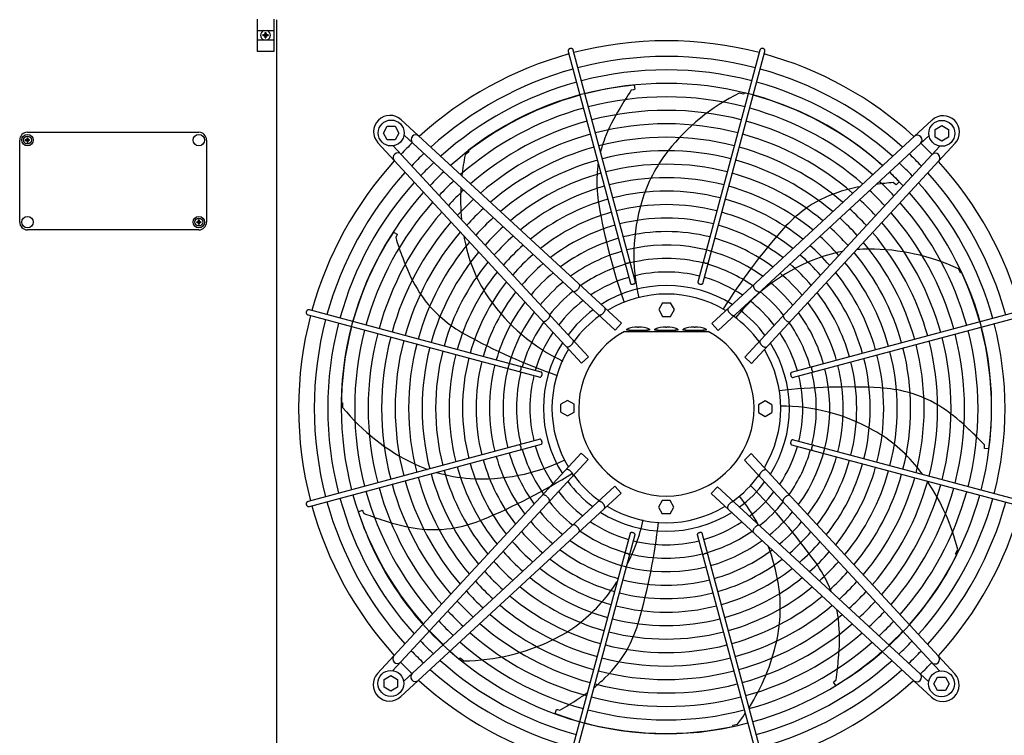
# Model space of a CAD drawing. Units: millimetres. Extents: x 14730 to 26963, y 9817 to 18761.
# Drawn here: x 25529 to 26477, y 12190 to 12880 of the extents above; entities that cross this region are included whole.
import ezdxf

# ---------------------------------------------------------------- set-up
doc = ezdxf.new("R2010")
doc.units = ezdxf.units.MM
doc.layers.add('1', color=7, linetype='Continuous')
pattern_1 = [(45, (0, 0), (-0.07071067812, 0.07071067812), [])]

msp = doc.modelspace()

# ---------------------------------------------------------------- hatches: boundary and pattern name
at = {"layer": '1', "linetype": 'Continuous'}
h = msp.add_hatch(dxfattribs=at)
h.set_pattern_fill('_USER', color=6, scale=0.1, angle=45, pattern_type=0)
h.set_pattern_definition(pattern_1)
edge = h.paths.add_edge_path()
edge.add_line((25767.35, 12864.5), (25768.1, 12864.5))
edge.add_line((25768.1, 12864.5), (25768.1, 12865.25))
edge.add_line((25768.1, 12865.25), (25767.35, 12865.25))
edge.add_arc((25767.35, 12866.75), 1.5, 183.72029, 270.00054, ccw=False)
edge.add_line((25765.86, 12866.65), (25765.85, 12867.5))
edge.add_line((25765.85, 12867.5), (25765.1, 12867.5))
edge.add_line((25765.1, 12867.5), (25765.1, 12866.75))
edge.add_arc((25763.59, 12866.76), 1.51, 270.38683, 359.61317, ccw=False)
edge.add_line((25763.6, 12865.25), (25762.85, 12865.25))
edge.add_line((25762.85, 12865.25), (25762.85, 12864.5))
edge.add_line((25762.85, 12864.5), (25763.6, 12864.5))
edge.add_arc((25763.6, 12863), 1.5, -0.00204, 90.00204, ccw=False)
edge.add_line((25765.1, 12863), (25765.1, 12862.25))
edge.add_line((25765.1, 12862.25), (25765.85, 12862.25))
edge.add_line((25765.85, 12862.25), (25765.85, 12863))
edge.add_arc((25767.35, 12863), 1.5, 89.99906, 180.00094, ccw=False)
h = msp.add_hatch(dxfattribs=at)
h.set_pattern_fill('_USER', color=6, scale=0.1, angle=45, pattern_type=0)
h.set_pattern_definition(pattern_1)
edge = h.paths.add_edge_path()
edge.add_line((25535.97, 12762.4), (25535.97, 12761.81))
edge.add_line((25535.97, 12761.81), (25536.56, 12761.81))
edge.add_line((25536.56, 12761.81), (25536.56, 12762.4))
edge.add_arc((25537.74, 12762.4), 1.18, 89.99796, 180.00204, ccw=False)
edge.add_line((25537.74, 12763.58), (25538.34, 12763.58))
edge.add_line((25538.34, 12763.58), (25538.34, 12764.17))
edge.add_line((25538.34, 12764.17), (25537.74, 12764.17))
edge.add_arc((25537.75, 12765.36), 1.19, 180.38683, 269.61317, ccw=False)
edge.add_line((25536.56, 12765.35), (25536.56, 12765.94))
edge.add_line((25536.56, 12765.94), (25535.97, 12765.94))
edge.add_line((25535.97, 12765.94), (25535.97, 12765.27))
edge.add_arc((25534.79, 12765.35), 1.18, 269.99946, 356.27971, ccw=False)
edge.add_line((25534.79, 12764.17), (25534.2, 12764.17))
edge.add_line((25534.2, 12764.17), (25534.2, 12763.58))
edge.add_line((25534.2, 12763.58), (25534.79, 12763.58))
edge.add_arc((25534.79, 12762.4), 1.18, -0.00094, 90.00094, ccw=False)
h = msp.add_hatch(dxfattribs=at)
h.set_pattern_fill('_USER', color=6, scale=0.1, angle=45, pattern_type=0)
h.set_pattern_definition(pattern_1)
edge = h.paths.add_edge_path()
edge.add_line((25701.56, 12686.35), (25701.56, 12686.94))
edge.add_line((25701.56, 12686.94), (25700.97, 12686.94))
edge.add_line((25700.97, 12686.94), (25700.97, 12686.35))
edge.add_arc((25699.79, 12686.35), 1.18, -90.00204, 0.00204, ccw=False)
edge.add_line((25699.79, 12685.17), (25699.2, 12685.17))
edge.add_line((25699.2, 12685.17), (25699.2, 12684.58))
edge.add_line((25699.2, 12684.58), (25699.79, 12684.58))
edge.add_arc((25699.78, 12683.39), 1.19, 0.38683, 89.61317, ccw=False)
edge.add_line((25700.97, 12683.4), (25700.97, 12682.81))
edge.add_line((25700.97, 12682.81), (25701.56, 12682.81))
edge.add_line((25701.56, 12682.81), (25701.57, 12683.47))
edge.add_arc((25702.74, 12683.4), 1.18, 89.99946, 176.27971, ccw=False)
edge.add_line((25702.74, 12684.58), (25703.34, 12684.58))
edge.add_line((25703.34, 12684.58), (25703.34, 12685.17))
edge.add_line((25703.34, 12685.17), (25702.74, 12685.17))
edge.add_arc((25702.74, 12686.35), 1.18, 179.99906, 270.00094, ccw=False)

# ---------------------------------------------------------------- linework, layer by layer
at = {"color": 1, "linetype": 'Continuous'}
msp.add_line((25776.26, 12130.87), (25776.26, 12879.87), dxfattribs=at)
at = {"color": 6, "linetype": 'Continuous'}
for points in [[(26058.82, 12852.18), (26058.22, 12851.94), (26057.7, 12851.54), (26057.3, 12851.03), (26057.05, 12850.43), (26056.96, 12849.79), (26057.04, 12849.16)], [(26061.87, 12850.45), (26061.63, 12851.04), (26061.23, 12851.55), (26060.72, 12851.94), (26060.11, 12852.19), (26059.47, 12852.27), (26058.82, 12852.18)], [(26245, 12852.04), (26244.49, 12852.21), (26243.95, 12852.27), (26243.41, 12852.21), (26242.89, 12852.04), (26242.43, 12851.77), (26242.04, 12851.4), (26241.74, 12850.95), (26241.54, 12850.45)], [(26246.37, 12849.16), (26246.45, 12849.72), (26246.4, 12850.29), (26246.22, 12850.84), (26245.91, 12851.33), (26245.5, 12851.73), (26245, 12852.04)], [(26111.6, 12645.72), (26111.83, 12645.48), (26112.18, 12645.29), (26112.62, 12645.18), (26113.14, 12645.14), (26113.69, 12645.18), (26114.26, 12645.3), (26114.8, 12645.48), (26115.3, 12645.72), (26115.73, 12646.01), (26116.06, 12646.33), (26116.27, 12646.66), (26116.35, 12646.99)], [(26187.06, 12646.99), (26187.16, 12646.64), (26187.39, 12646.29), (26187.76, 12645.96), (26188.23, 12645.66), (26188.78, 12645.42), (26189.37, 12645.25), (26189.97, 12645.16), (26190.54, 12645.15), (26191.05, 12645.24), (26191.46, 12645.4), (26191.76, 12645.64), (26191.92, 12645.93)], [(26066.58, 12620.34), (26067.21, 12621.18), (26067.7, 12622.04), (26068.01, 12622.87), (26068.14, 12623.63), (26068.08, 12624.27), (26067.83, 12624.76)], [(26116.89, 12625.8), (26117.06, 12625.49), (26117.39, 12625.25), (26117.84, 12625.08), (26118.4, 12625.01), (26119.01, 12625.04), (26119.65, 12625.17), (26120.26, 12625.38), (26120.81, 12625.66), (26121.26, 12626), (26121.57, 12626.37), (26121.73, 12626.74), (26121.72, 12627.09)], [(26181.69, 12627.09), (26181.68, 12626.8), (26181.77, 12626.49), (26181.98, 12626.18), (26182.29, 12625.88), (26182.69, 12625.61), (26183.15, 12625.38), (26183.66, 12625.2), (26184.19, 12625.07)], [(26184.19, 12625.07), (26184.75, 12625.01), (26185.27, 12625.03), (26185.74, 12625.13), (26186.11, 12625.29), (26186.38, 12625.52), (26186.52, 12625.8)], [(26235.56, 12624.42), (26235.34, 12624.04), (26235.24, 12623.56), (26235.27, 12623), (26235.41, 12622.38), (26235.68, 12621.71), (26236.05, 12621.02), (26236.52, 12620.34), (26237.07, 12619.69)], [(26061.73, 12618.16), (26062.12, 12617.98), (26062.6, 12617.92), (26063.16, 12617.98), (26063.77, 12618.18), (26064.42, 12618.5), (26065.07, 12618.92), (26065.71, 12619.44), (26066.32, 12620.04)], [(26237.07, 12619.69), (26237.67, 12619.1), (26238.31, 12618.58), (26238.97, 12618.15), (26239.61, 12617.84), (26240.22, 12617.64), (26240.78, 12617.57), (26241.26, 12617.63), (26241.66, 12617.82)], [(26090.85, 12597.36), (26091.42, 12598.03), (26091.9, 12598.73), (26092.28, 12599.44), (26092.54, 12600.13), (26092.67, 12600.77), (26092.68, 12601.33), (26092.55, 12601.8), (26092.29, 12602.16)], [(26211.09, 12601.81), (26210.84, 12601.46), (26210.71, 12600.99), (26210.71, 12600.42), (26210.84, 12599.79), (26211.1, 12599.1), (26211.48, 12598.39), (26211.96, 12597.68), (26212.53, 12597.01)], [(25804.86, 12598.86), (25804.68, 12598.34), (25804.62, 12597.8), (25804.68, 12597.26), (25804.85, 12596.75), (25805.13, 12596.28), (25805.5, 12595.89), (25805.94, 12595.59), (25806.44, 12595.39)], [(25807.74, 12600.22), (25807.17, 12600.31), (25806.6, 12600.25), (25806.05, 12600.07), (25805.56, 12599.76), (25805.16, 12599.35), (25804.86, 12598.86)], [(26037.2, 12590.92), (26037.79, 12591.52), (26038.31, 12592.16), (26038.74, 12592.82), (26039.05, 12593.46), (26039.25, 12594.08), (26039.32, 12594.63), (26039.26, 12595.12), (26039.07, 12595.51)], [(26086.18, 12595.55), (26086.56, 12595.32), (26087.03, 12595.23), (26087.6, 12595.27), (26088.22, 12595.46), (26088.88, 12595.77), (26089.56, 12596.2), (26090.23, 12596.74), (26090.85, 12597.36)], [(26212.53, 12597.01), (26213.15, 12596.4), (26213.82, 12595.86), (26214.5, 12595.43), (26215.16, 12595.11), (26215.79, 12594.93), (26216.35, 12594.88), (26216.83, 12594.97), (26217.2, 12595.2)], [(26264.31, 12595.17), (26264.12, 12594.77), (26264.06, 12594.29), (26264.13, 12593.73), (26264.33, 12593.12), (26264.64, 12592.47), (26265.07, 12591.82), (26265.59, 12591.18), (26266.18, 12590.58)], [(26032.47, 12589.41), (26032.85, 12589.19), (26033.33, 12589.09), (26033.89, 12589.12), (26034.52, 12589.27), (26035.18, 12589.53), (26035.87, 12589.91), (26036.55, 12590.38), (26037.2, 12590.92)], [(26266.49, 12590.31), (26267.33, 12589.68), (26268.19, 12589.2), (26269.02, 12588.88), (26269.78, 12588.75), (26270.42, 12588.81), (26270.91, 12589.07)], [(26055.08, 12564.95), (26055.44, 12564.69), (26055.9, 12564.56), (26056.47, 12564.56), (26057.11, 12564.7), (26057.79, 12564.96), (26058.5, 12565.34), (26059.21, 12565.82), (26059.88, 12566.38)], [(26059.88, 12566.38), (26060.5, 12567.01), (26061.03, 12567.67), (26061.46, 12568.35), (26061.78, 12569.02), (26061.96, 12569.64), (26062.01, 12570.2), (26061.92, 12570.68), (26061.69, 12571.06)], [(26241.69, 12570.71), (26241.46, 12570.34), (26241.37, 12569.86), (26241.42, 12569.3), (26241.6, 12568.67), (26241.92, 12568.01), (26242.35, 12567.33), (26242.89, 12566.66), (26243.5, 12566.04)], [(26243.5, 12566.04), (26244.17, 12565.47), (26244.88, 12564.99), (26245.59, 12564.61), (26246.28, 12564.35), (26246.91, 12564.22), (26247.48, 12564.22), (26247.95, 12564.34), (26248.3, 12564.6)], [(26009.9, 12540.92), (26010.25, 12541.01), (26010.6, 12541.25), (26010.94, 12541.61), (26011.23, 12542.08), (26011.48, 12542.63), (26011.65, 12543.22), (26011.74, 12543.82), (26011.74, 12544.4), (26011.66, 12544.9), (26011.49, 12545.32), (26011.26, 12545.61), (26010.96, 12545.77)], [(26291.86, 12545.3), (26291.62, 12545.06), (26291.44, 12544.71), (26291.33, 12544.27), (26291.29, 12543.76), (26291.33, 12543.2), (26291.44, 12542.64), (26291.63, 12542.09), (26291.87, 12541.59), (26292.16, 12541.16), (26292.48, 12540.84), (26292.81, 12540.62), (26293.14, 12540.54)], [(26029.8, 12535.55), (26030.09, 12535.53), (26030.4, 12535.63), (26030.71, 12535.84), (26031.01, 12536.15), (26031.28, 12536.54), (26031.51, 12537), (26031.7, 12537.51), (26031.82, 12538.04)], [(26031.82, 12538.04), (26031.88, 12538.6), (26031.86, 12539.13), (26031.76, 12539.59), (26031.6, 12539.97), (26031.37, 12540.23), (26031.09, 12540.38)], [(26271.94, 12540), (26271.64, 12539.83), (26271.39, 12539.5), (26271.23, 12539.05), (26271.16, 12538.49), (26271.19, 12537.88), (26271.31, 12537.24), (26271.52, 12536.63), (26271.81, 12536.08), (26272.14, 12535.63), (26272.51, 12535.32), (26272.89, 12535.16), (26273.24, 12535.17)], [(26011.17, 12465.45), (26011.42, 12465.69), (26011.6, 12466.04), (26011.71, 12466.48), (26011.75, 12466.99), (26011.71, 12467.54), (26011.59, 12468.11), (26011.41, 12468.66), (26011.17, 12469.16), (26010.88, 12469.58), (26010.56, 12469.91), (26010.23, 12470.12), (26009.9, 12470.21)], [(26031.09, 12470.75), (26031.4, 12470.92), (26031.65, 12471.24), (26031.81, 12471.7), (26031.88, 12472.25), (26031.85, 12472.87), (26031.73, 12473.5), (26031.51, 12474.12), (26031.23, 12474.67), (26030.89, 12475.11), (26030.53, 12475.42), (26030.15, 12475.58), (26029.8, 12475.58)], [(26271.22, 12472.7), (26271.16, 12472.14), (26271.18, 12471.62), (26271.27, 12471.16), (26271.44, 12470.78), (26271.67, 12470.51), (26271.94, 12470.37)], [(26273.24, 12475.2), (26272.95, 12475.22), (26272.64, 12475.12), (26272.33, 12474.91), (26272.03, 12474.6), (26271.76, 12474.2), (26271.52, 12473.74), (26271.34, 12473.23), (26271.22, 12472.7)], [(26293.14, 12469.83), (26292.79, 12469.73), (26292.44, 12469.5), (26292.1, 12469.13), (26291.8, 12468.66), (26291.56, 12468.11), (26291.39, 12467.52), (26291.3, 12466.92), (26291.3, 12466.35), (26291.38, 12465.84), (26291.55, 12465.43), (26291.78, 12465.13), (26292.08, 12464.98)], [(26059.54, 12444.71), (26058.86, 12445.27), (26058.16, 12445.75), (26057.45, 12446.13), (26056.76, 12446.39), (26056.12, 12446.53), (26055.56, 12446.53), (26055.09, 12446.4), (26054.74, 12446.14)], [(26061.34, 12440.03), (26061.57, 12440.41), (26061.67, 12440.89), (26061.62, 12441.45), (26061.43, 12442.07), (26061.12, 12442.74), (26060.69, 12443.42), (26060.15, 12444.08), (26059.54, 12444.71)], [(26243.16, 12444.36), (26242.54, 12443.74), (26242.01, 12443.07), (26241.57, 12442.39), (26241.26, 12441.73), (26241.07, 12441.1), (26241.03, 12440.54), (26241.12, 12440.07), (26241.35, 12439.69)], [(26247.96, 12445.8), (26247.6, 12446.06), (26247.13, 12446.19), (26246.57, 12446.18), (26245.93, 12446.05), (26245.24, 12445.79), (26244.54, 12445.41), (26243.83, 12444.93), (26243.16, 12444.36)], [(26036.55, 12420.44), (26035.71, 12421.06), (26034.85, 12421.55), (26034.02, 12421.87), (26033.26, 12422), (26032.62, 12421.93), (26032.13, 12421.68)], [(26270.56, 12421.34), (26270.19, 12421.55), (26269.71, 12421.65), (26269.15, 12421.63), (26268.52, 12421.48), (26267.85, 12421.21), (26267.17, 12420.84), (26266.49, 12420.37), (26265.84, 12419.83)], [(25806.44, 12415.73), (25805.85, 12415.48), (25805.34, 12415.09), (25804.95, 12414.57), (25804.7, 12413.97), (25804.62, 12413.32), (25804.71, 12412.68)], [(25804.71, 12412.68), (25804.96, 12412.07), (25805.35, 12411.55), (25805.86, 12411.15), (25806.46, 12410.9), (25807.1, 12410.82), (25807.74, 12410.9)], [(26038.73, 12415.58), (26038.92, 12415.97), (26038.98, 12416.46), (26038.91, 12417.01), (26038.71, 12417.63), (26038.39, 12418.27), (26037.97, 12418.93), (26037.45, 12419.57), (26036.85, 12420.17)], [(26090.51, 12413.73), (26089.88, 12414.35), (26089.22, 12414.89), (26088.54, 12415.32), (26087.88, 12415.63), (26087.25, 12415.82), (26086.69, 12415.86), (26086.21, 12415.77), (26085.84, 12415.54)], [(26091.95, 12408.93), (26092.2, 12409.29), (26092.33, 12409.76), (26092.33, 12410.32), (26092.2, 12410.96), (26091.93, 12411.65), (26091.56, 12412.36), (26091.07, 12413.06), (26090.51, 12413.73)], [(26212.18, 12413.39), (26211.62, 12412.72), (26211.14, 12412.01), (26210.76, 12411.3), (26210.5, 12410.62), (26210.36, 12409.98), (26210.36, 12409.41), (26210.49, 12408.95), (26210.75, 12408.59)], [(26216.86, 12415.2), (26216.48, 12415.43), (26216, 12415.52), (26215.44, 12415.47), (26214.82, 12415.29), (26214.15, 12414.97), (26213.48, 12414.54), (26212.81, 12414.01), (26212.18, 12413.39)], [(26265.84, 12419.83), (26265.25, 12419.22), (26264.73, 12418.58), (26264.3, 12417.93), (26263.98, 12417.28), (26263.79, 12416.67), (26263.72, 12416.11), (26263.78, 12415.63), (26263.96, 12415.24)], [(26065.97, 12391.05), (26065.37, 12391.65), (26064.73, 12392.17), (26064.07, 12392.59), (26063.43, 12392.91), (26062.82, 12393.11), (26062.26, 12393.17), (26061.77, 12393.11), (26061.38, 12392.93)], [(26241.31, 12392.58), (26240.92, 12392.77), (26240.44, 12392.83), (26239.88, 12392.76), (26239.27, 12392.56), (26238.62, 12392.25), (26237.97, 12391.82), (26237.33, 12391.3), (26236.72, 12390.71)], [(26067.48, 12386.33), (26067.7, 12386.7), (26067.8, 12387.18), (26067.77, 12387.74), (26067.62, 12388.37), (26067.36, 12389.04), (26066.98, 12389.72), (26066.52, 12390.4), (26065.97, 12391.05)], [(26118.85, 12385.67), (26118.29, 12385.73), (26117.76, 12385.71), (26117.3, 12385.62), (26116.93, 12385.45), (26116.66, 12385.22), (26116.52, 12384.95)], [(26121.35, 12383.65), (26121.36, 12383.95), (26121.26, 12384.25), (26121.06, 12384.57), (26120.75, 12384.86), (26120.35, 12385.14), (26119.89, 12385.37), (26119.38, 12385.55), (26118.85, 12385.67)], [(26186.14, 12384.95), (26185.97, 12385.26), (26185.65, 12385.5), (26185.2, 12385.66), (26184.64, 12385.73), (26184.02, 12385.7), (26183.39, 12385.58), (26182.77, 12385.37), (26182.23, 12385.08), (26181.78, 12384.75), (26181.47, 12384.38), (26181.31, 12384.01), (26181.32, 12383.65)], [(26236.46, 12390.41), (26235.83, 12389.57), (26235.34, 12388.71), (26235.02, 12387.87), (26234.89, 12387.11), (26234.96, 12386.47), (26235.21, 12385.98)], [(26115.97, 12363.75), (26115.88, 12364.1), (26115.64, 12364.46), (26115.28, 12364.79), (26114.81, 12365.09), (26114.26, 12365.33), (26113.67, 12365.5), (26113.07, 12365.59), (26112.5, 12365.59), (26111.99, 12365.51), (26111.57, 12365.35), (26111.28, 12365.11), (26111.12, 12364.82)], [(26191.44, 12365.03), (26191.21, 12365.27), (26190.86, 12365.45), (26190.41, 12365.57), (26189.9, 12365.6), (26189.35, 12365.56), (26188.78, 12365.45), (26188.23, 12365.27), (26187.73, 12365.02), (26187.31, 12364.73), (26186.98, 12364.41), (26186.77, 12364.08), (26186.69, 12363.75)]]:
    msp.add_spline(points, degree=3, dxfattribs=at)
at = {"layer": '1', "color": 6, "linetype": 'Continuous'}
for p, q in [((25757.62, 12849.37), (25757.62, 12880.37)), ((25773.62, 12880.37), (25773.62, 12849.37)), ((25757.62, 12869.37), (25773.62, 12869.37)), ((25757.62, 12860.37), (25773.62, 12860.37)), ((25773.62, 12849.37), (25757.62, 12849.37)), ((26057.04, 12849.16), (26117, 12625.58)), ((26121.74, 12626.85), (26061.87, 12850.45)), ((26241.54, 12850.45), (26181.67, 12626.85)), ((26186.52, 12625.8), (26246.37, 12849.16)), ((26120.12, 12812.38), (26117.71, 12811.81)), ((26120.99, 12812.78), (26120.12, 12812.38)), ((26120.44, 12816.7), (26120.99, 12812.78)), ((26226.09, 12808.11), (26221.69, 12809.15)), ((26226.75, 12809.49), (26226.09, 12808.11)), ((25896.13, 12783.49), (26108.24, 12587.41)), ((26195.14, 12587.07), (26407.31, 12783.08)), ((25879.04, 12770.69), (25882.8, 12777.19)), ((25882.8, 12777.19), (25890.28, 12777.19)), ((25890.28, 12777.19), (25894.04, 12770.69)), ((26410.34, 12774.09), (26416.84, 12777.85)), ((26410.34, 12766.61), (26410.34, 12774.09)), ((26416.84, 12777.85), (26423.34, 12774.09)), ((26423.34, 12774.09), (26423.34, 12766.61)), ((25882.8, 12764.19), (25879.04, 12770.69)), ((25890.28, 12764.19), (25882.8, 12764.19)), ((25894.04, 12770.69), (25890.28, 12764.19)), ((26102.13, 12580.8), (25898.88, 12768.7)), ((26201.25, 12580.46), (26404.5, 12768.34)), ((26416.84, 12762.85), (26410.34, 12766.61)), ((26423.34, 12766.61), (26416.84, 12762.85)), ((26069.83, 12548.99), (25873.81, 12761.17)), ((26076.43, 12555.1), (25888.55, 12758.36)), ((25960.65, 12753.8), (25961.33, 12752.43)), ((26226.95, 12554.76), (26414.85, 12758.01)), ((26429.64, 12760.77), (26233.56, 12548.65)), ((25961.33, 12752.43), (25957.77, 12749.64)), ((26371.97, 12721.34), (26370.03, 12722.87)), ((26372.83, 12720.91), (26371.97, 12721.34)), ((26375.55, 12723.78), (26372.83, 12720.91)), ((25888.73, 12675.18), (25892.14, 12673.17)), ((25891.91, 12672.24), (25890.86, 12670)), ((25892.14, 12673.17), (25891.91, 12672.24)), ((26434.7, 12635.82), (26432.78, 12639.91)), ((26436.19, 12636.17), (26434.7, 12635.82)), ((26147.95, 12607.03), (26144.2, 12600.53)), ((26147.95, 12607.03), (26155.46, 12607.03)), ((26159.21, 12600.53), (26155.46, 12607.03)), ((25806.44, 12595.39), (26030.04, 12535.52)), ((26031.09, 12540.38), (25807.74, 12600.22)), ((26144.2, 12600.53), (26147.95, 12594.03)), ((26147.95, 12594.03), (26155.46, 12594.03)), ((26155.46, 12594.03), (26159.21, 12600.53)), ((26495.3, 12599.85), (26271.72, 12539.9)), ((26273, 12535.15), (26496.6, 12595.02)), ((26102.13, 12580.8), (26108.24, 12587.41)), ((26123.8, 12583.76), (26123.8, 12583.68)), ((26124.8, 12583.68), (26124.8, 12583.76)), ((26151.02, 12583.76), (26151.02, 12583.68)), ((26152.02, 12583.68), (26152.02, 12583.76)), ((26178.24, 12583.76), (26178.24, 12583.68)), ((26179.24, 12583.68), (26179.24, 12583.76)), ((26195.14, 12587.07), (26201.25, 12580.46)), ((26111.23, 12579.56), (26191.81, 12579.56)), ((26113.3, 12580.76), (26113.3, 12581.76)), ((26115.99, 12580.76), (26113.3, 12580.76)), ((26115.99, 12580.76), (26132.62, 12580.76)), ((26135.3, 12580.76), (26132.62, 12580.76)), ((26135.3, 12581.76), (26135.3, 12580.76)), ((26140.52, 12580.76), (26140.52, 12581.76)), ((26143.21, 12580.76), (26140.52, 12580.76)), ((26143.21, 12580.76), (26159.83, 12580.76)), ((26162.52, 12580.76), (26159.83, 12580.76)), ((26162.52, 12581.76), (26162.52, 12580.76)), ((26167.74, 12580.76), (26167.74, 12581.76)), ((26170.42, 12580.76), (26167.74, 12580.76)), ((26170.42, 12580.76), (26187.05, 12580.76)), ((26189.74, 12580.76), (26187.05, 12580.76)), ((26189.74, 12581.76), (26189.74, 12580.76)), ((26069.83, 12548.99), (26076.43, 12555.1)), ((26226.95, 12554.76), (26233.56, 12548.65)), ((25838.29, 12511.04), (25839.78, 12510.71)), ((25839.78, 12510.71), (25839.74, 12506.19)), ((26056.36, 12513.07), (26049.86, 12509.31)), ((26049.86, 12501.81), (26049.86, 12509.31)), ((26062.86, 12509.31), (26056.36, 12513.07)), ((26062.86, 12501.81), (26062.86, 12509.31)), ((26246.67, 12512.69), (26240.17, 12508.94)), ((26240.17, 12508.94), (26240.17, 12501.43)), ((26253.17, 12508.94), (26246.67, 12512.69)), ((26253.17, 12508.94), (26253.17, 12501.43)), ((26049.86, 12501.81), (26056.36, 12498.06)), ((26056.36, 12498.06), (26062.86, 12501.81)), ((26240.17, 12501.43), (26246.67, 12497.68)), ((26246.67, 12497.68), (26253.17, 12501.43)), ((26030.04, 12475.6), (25806.44, 12415.73)), ((25807.74, 12410.9), (26031.32, 12470.85)), ((26271.94, 12470.37), (26495.3, 12410.52)), ((26496.6, 12415.35), (26273, 12475.22)), ((26457.82, 12467.67), (26457.8, 12470.14)), ((25873.4, 12249.98), (26069.48, 12462.1)), ((26076.09, 12455.99), (26069.48, 12462.1)), ((26233.21, 12461.75), (26226.6, 12455.64)), ((26233.21, 12461.75), (26429.23, 12249.58)), ((26458.01, 12466.73), (26457.82, 12467.67)), ((26461.96, 12466.4), (26458.01, 12466.73)), ((26076.09, 12455.99), (25888.19, 12252.74)), ((26226.6, 12455.64), (26414.49, 12252.39)), ((26107.9, 12423.68), (25895.73, 12227.66)), ((26101.79, 12430.29), (25898.54, 12242.4)), ((26107.9, 12423.68), (26101.79, 12430.29)), ((26200.91, 12429.94), (26194.8, 12423.34)), ((26406.91, 12227.26), (26194.8, 12423.34)), ((26200.91, 12429.94), (26404.16, 12242.05)), ((26147.58, 12416.72), (26143.82, 12410.22)), ((26155.08, 12416.72), (26147.58, 12416.72)), ((26158.84, 12410.22), (26155.08, 12416.72)), ((25854.91, 12405.79), (25858.61, 12407.2)), ((25858.61, 12407.2), (25859.2, 12406.44)), ((25859.2, 12406.44), (25860.28, 12404.22)), ((26143.82, 12410.22), (26147.58, 12403.72)), ((26155.08, 12403.72), (26147.58, 12403.72)), ((26155.08, 12403.72), (26158.84, 12410.22)), ((26116.52, 12384.95), (26056.67, 12161.59)), ((26061.5, 12160.3), (26121.37, 12383.9)), ((26181.29, 12383.9), (26241.16, 12160.3)), ((26245.99, 12161.59), (26186.04, 12385.17)), ((26430.07, 12365.3), (26432.07, 12369.36)), ((26431.27, 12364.36), (26430.07, 12365.3)), ((25951.79, 12264.01), (25952.98, 12264.98)), ((25952.98, 12264.98), (25956.49, 12262.12)), ((25879.7, 12244.14), (25886.2, 12247.9)), ((25879.7, 12236.65), (25879.7, 12244.14)), ((25886.2, 12247.9), (25892.7, 12244.14)), ((25892.7, 12244.14), (25892.7, 12236.65)), ((26312.4, 12241.65), (26313.01, 12242.39)), ((26314.6, 12238.36), (26312.4, 12241.65)), ((26313.01, 12242.39), (26314.94, 12243.95)), ((26409, 12240.05), (26412.75, 12246.55)), ((26412.75, 12246.55), (26420.24, 12246.55)), ((26420.24, 12246.55), (26424, 12240.05)), ((25886.2, 12232.9), (25879.7, 12236.65)), ((25892.7, 12236.65), (25886.2, 12232.9)), ((26412.75, 12233.55), (26409, 12240.05)), ((26420.24, 12233.55), (26412.75, 12233.55)), ((26424, 12240.05), (26420.24, 12233.55)), ((26044.44, 12211.39), (26045.65, 12215.16)), ((26045.65, 12215.16), (26046.6, 12215.15)), ((26046.6, 12215.15), (26049.02, 12214.61)), ((26215.68, 12200.26), (26220.1, 12201.23)), ((26215.69, 12198.73), (26215.68, 12200.26))]:
    msp.add_line(p, q, dxfattribs=at)
at = {"layer": '1', "color": 250, "linetype": 'Continuous'}
for p, q in [((25765.1, 12866.75), (25765.1, 12867.5)), ((25765.1, 12867.5), (25765.85, 12867.5)), ((25765.85, 12867.5), (25765.86, 12866.65)), ((25763.6, 12865.25), (25762.85, 12865.25)), ((25762.85, 12865.25), (25762.85, 12864.5)), ((25763.6, 12864.5), (25762.85, 12864.5)), ((25765.1, 12862.25), (25765.1, 12863)), ((25765.1, 12862.25), (25765.85, 12862.25)), ((25765.85, 12863), (25765.85, 12862.25)), ((25768.1, 12865.25), (25767.35, 12865.25)), ((25767.35, 12864.5), (25768.1, 12864.5)), ((25768.1, 12865.25), (25768.1, 12864.5)), ((25534.79, 12764.17), (25534.2, 12764.17)), ((25534.2, 12763.58), (25534.2, 12764.17)), ((25534.2, 12763.58), (25534.79, 12763.58)), ((25535.97, 12765.27), (25535.97, 12765.94)), ((25535.97, 12765.94), (25536.56, 12765.94)), ((25536.56, 12765.94), (25536.56, 12765.35)), ((25538.34, 12764.17), (25537.74, 12764.17)), ((25538.34, 12763.58), (25537.74, 12763.58)), ((25538.34, 12763.58), (25538.34, 12764.17)), ((25535.97, 12761.81), (25535.97, 12762.4)), ((25535.97, 12761.81), (25536.56, 12761.81)), ((25536.56, 12762.4), (25536.56, 12761.81)), ((25701.56, 12686.94), (25700.97, 12686.94)), ((25700.97, 12686.35), (25700.97, 12686.94)), ((25701.56, 12686.94), (25701.56, 12686.35)), ((25699.2, 12685.17), (25699.2, 12684.58)), ((25699.2, 12685.17), (25699.79, 12685.17)), ((25699.2, 12684.58), (25699.79, 12684.58)), ((25700.97, 12682.81), (25700.97, 12683.4)), ((25701.56, 12682.81), (25700.97, 12682.81)), ((25701.57, 12683.47), (25701.56, 12682.81)), ((25703.34, 12685.17), (25702.74, 12685.17)), ((25702.74, 12684.58), (25703.34, 12684.58)), ((25703.34, 12685.17), (25703.34, 12684.58))]:
    msp.add_line(p, q, dxfattribs=at)
at = {"layer": '1', "color": 1, "linetype": 'Continuous'}
for p, q in [((25528.77, 12684.87), (25528.77, 12763.87)), ((25536.27, 12771.37), (25701.27, 12771.37)), ((25708.77, 12763.87), (25708.77, 12684.87)), ((25708.77, 12763.87), (25708.77, 12684.87)), ((25701.27, 12677.37), (25536.27, 12677.37))]:
    msp.add_line(p, q, dxfattribs=at)
at = {"layer": '1', "color": 6, "linetype": 'Continuous'}
for centre, radius in [((25886.54, 12770.69), 12.5), ((26416.84, 12770.35), 12.5), ((25536.27, 12763.87), 5.5), ((25536.27, 12763.87), 3.75), ((25701.27, 12763.87), 5.5), ((25536.27, 12684.87), 5.5), ((25701.27, 12684.87), 5.5), ((25701.27, 12684.87), 3.75), ((25886.2, 12240.4), 12.5), ((26416.5, 12240.05), 12.5)]:
    msp.add_circle(centre, radius, dxfattribs=at)
for centre, radius, start, end in [((25765.48, 12864.87), 4.76, 109.14692, 250.85312), ((25765.48, 12864.87), 4.76, 289.14688, 70.85306), ((26151.71, 12505.59), 338.87, 75.41952, 104.58047), ((26151.71, 12505.59), 338.87, 105.42482, 132.07251), ((26151.71, 12505.59), 325.89, 75.43582, 104.56417), ((26151.71, 12505.59), 338.87, 47.92752, 74.57464), ((26151.71, 12505.59), 325.89, 105.44133, 131.86569), ((26151.71, 12505.59), 325.89, 48.13433, 74.5577), ((26147.61, 12513.45), 304.5, 95.10394, 127.87658), ((26151.71, 12505.59), 312.91, 75.45347, 104.54652), ((26358.9, 12646.88), 292.19, 145.63496, 149.71812), ((26151.71, 12505.59), 312.91, 105.45921, 131.64164), ((26151.71, 12505.59), 299.93, 75.47265, 104.52734), ((26312.8, 12626.96), 203.7, 116.56714, 141.66097), ((26155.39, 12513.47), 304.5, 47.83734, 76.44801), ((26151.71, 12505.59), 312.91, 48.35837, 74.53935), ((26151.71, 12505.59), 299.93, 105.47864, 131.3981), ((26151.71, 12505.59), 286.94, 75.49356, 104.50643), ((26249.09, 12705.24), 168.01, 147.95755, 159.15162), ((26151.71, 12505.59), 299.93, 48.54593, 74.51941), ((25885.37, 12771.92), 15.79, 47.09831, 222.91358), ((26151.71, 12505.59), 286.94, 105.49982, 131.1324), ((26151.71, 12505.59), 286.94, 48.80983, 74.49767), ((26418.07, 12771.52), 15.79, 317.09831, 132.91358), ((26151.71, 12505.59), 273.96, 75.51646, 104.48353), ((25910.18, 12764.37), 4.5, 48.07043, 222.66965), ((26151.71, 12505.59), 273.96, 105.52301, 130.84138), ((26151.71, 12505.59), 260.98, 75.54163, 104.45836), ((26199.07, 12724.29), 114.48, 159.15162, 165.74827), ((26151.71, 12505.59), 273.96, 49.15863, 74.47387), ((26393.2, 12764.03), 4.5, 312.39239, 129.61936), ((26150.99, 12506.17), 353.02, 133.73341, 136.24645), ((26151.71, 12505.59), 260.98, 105.54851, 130.5212), ((26151.71, 12505.59), 248, 75.56944, 104.43055), ((26266.82, 12663.32), 145.08, 141.66097, 163.43554), ((26151.71, 12505.59), 260.98, 49.47879, 74.4477), ((26152.32, 12505.91), 353.02, 43.73341, 46.24645), ((25892.87, 12747.05), 4.5, 42.39239, 219.61936), ((26150.99, 12506.17), 337.95, 133.57648, 136.40257), ((26157.02, 12707.28), 203.7, 167.99571, 173.73557), ((26151.71, 12505.59), 248, 105.57668, 130.16727), ((26151.71, 12505.59), 248, 49.83272, 74.41879), ((26152.32, 12505.91), 337.95, 43.57648, 46.40257), ((26410.51, 12746.71), 4.5, 318.07043, 132.66965), ((26150.99, 12506.17), 324.97, 133.42964, 136.54866), ((26199.07, 12724.29), 114.48, 171.32255, 177.93322), ((26151.71, 12505.59), 235.02, 75.60032, 104.39967), ((26152.32, 12505.91), 324.97, 43.42964, 46.54866), ((26151.3, 12505.56), 338.87, 137.92752, 164.57464), ((26150.99, 12506.17), 311.99, 133.27054, 136.70694), ((26151.71, 12505.59), 235.02, 105.60797, 129.77391), ((26214.76, 12723.73), 130.19, 177.93322, 189.74917), ((26151.71, 12505.59), 222.04, 75.63482, 104.36517), ((26151.71, 12505.59), 235.02, 50.22607, 74.38669), ((26152.32, 12505.91), 311.99, 43.27054, 46.70694), ((26155.39, 12513.47), 304.5, 43.67537, 46.15137), ((26151.74, 12505.18), 338.87, 15.42482, 42.07251), ((26151.3, 12505.56), 325.89, 138.13433, 164.5577), ((26150.99, 12506.17), 299.01, 133.0976, 136.87899), ((26150.99, 12506.17), 286.03, 132.90892, 137.0667), ((26157.02, 12707.28), 203.7, 176.94981, 185.64851), ((26151.71, 12505.59), 222.04, 105.64291, 129.33414), ((26151.71, 12505.59), 222.04, 50.66583, 74.35084), ((26368.62, 12553.7), 168.01, 100.56873, 107.72304), ((26152.32, 12505.91), 286.03, 42.90892, 47.0667), ((26391.46, 12431.46), 292.19, 94.20639, 97.46907), ((26152.32, 12505.91), 299.01, 43.0976, 46.87899), ((26151.74, 12505.18), 325.89, 15.44133, 41.86569), ((26151.3, 12505.56), 312.91, 138.35837, 164.53935), ((26150.99, 12506.17), 273.05, 132.70225, 137.2723), ((26151.71, 12505.59), 209.06, 105.68219, 128.8392), ((26151.71, 12505.59), 209.06, 75.67359, 104.3264), ((26151.71, 12505.59), 209.06, 51.16077, 74.31053), ((26352.32, 12604.69), 114.48, 107.72304, 126.50464), ((26152.32, 12505.91), 273.05, 42.70225, 47.2723), ((26151.74, 12505.18), 312.91, 15.45921, 41.64164), ((26151.3, 12505.56), 299.93, 138.60191, 164.51941), ((26150.99, 12506.17), 260.07, 132.47488, 137.49851), ((26667.83, 12801.57), 589.9, 189.74917, 199.22134), ((26151.71, 12505.59), 196.08, 75.71751, 104.28248), ((26301.64, 12652.97), 181.41, 163.43554, 193.09783), ((26361.67, 12592.07), 130.19, 126.50464, 138.3206), ((26152.32, 12505.91), 260.07, 42.47488, 47.49851), ((26151.74, 12505.18), 299.93, 15.47864, 41.3981), ((26151.3, 12505.56), 286.94, 138.8676, 164.49767), ((26150.99, 12506.17), 247.09, 132.22353, 137.74856), ((26151.71, 12505.59), 196.08, 105.72667, 128.27794), ((26151.71, 12505.59), 183.1, 75.76765, 104.23234), ((26151.71, 12505.59), 196.08, 51.72202, 74.26488), ((26152.32, 12505.91), 247.09, 42.22353, 47.74856), ((26151.74, 12505.18), 286.94, 15.49982, 41.1324), ((26151.3, 12505.56), 273.96, 139.15863, 164.47387), ((26150.99, 12506.17), 234.11, 131.9442, 138.02645), ((26151.71, 12505.59), 183.1, 105.77746, 127.63602), ((26151.71, 12505.59), 183.1, 52.36393, 74.21276), ((26705.01, 12286.38), 589.9, 138.3206, 147.79276), ((26152.32, 12505.91), 234.11, 41.9442, 48.02645), ((26151.74, 12505.18), 273.96, 15.52301, 40.84138), ((26142.76, 12507.35), 304.5, 146.53252, 179.30515), ((26170.19, 12755.74), 292.19, 197.06353, 201.1467), ((26151.3, 12505.56), 260.98, 139.47879, 164.4477), ((26157.02, 12707.28), 203.7, 190.05022, 193.08954), ((26150.99, 12506.17), 221.13, 131.63192, 138.33711), ((26151.71, 12505.59), 170.12, 105.836, 126.8946), ((26151.71, 12505.59), 170.12, 75.82544, 104.17455), ((26151.71, 12505.59), 170.12, 53.10534, 74.15268), ((26152.32, 12505.91), 221.13, 41.63192, 48.33711), ((26151.74, 12505.18), 260.98, 15.54851, 40.5212), ((26151.3, 12505.56), 248, 139.83272, 164.41879), ((26099.92, 12694), 145.08, 193.08954, 214.86411), ((26150.99, 12506.17), 208.15, 131.2805, 138.68672), ((26151.71, 12505.59), 157.13, 53.9715, 104.1072), ((26152.32, 12505.91), 208.15, 41.2805, 48.68672), ((26346.9, 12513.71), 145.08, 90.2324, 94.7396), ((26151.74, 12505.18), 248, 15.57668, 40.16727), ((26347.14, 12455.09), 203.7, 65.13856, 90.2324), ((26056.09, 12706.27), 168.01, 199.38612, 210.58019), ((26151.3, 12505.56), 235.02, 140.22607, 164.38669), ((26150.99, 12506.17), 195.17, 130.88206, 139.0831), ((26151.71, 12505.59), 157.13, 105.90422, 126.02842), ((26151.71, 12505.59), 144.19, 75.972, 104.02798), ((26152.32, 12505.91), 195.17, 40.88206, 49.0831), ((26346.9, 12513.71), 145.08, 100.29936, 112.00697), ((26151.74, 12505.18), 235.02, 15.60797, 39.77391), ((26151.3, 12505.56), 222.04, 140.66583, 164.35084), ((26150.99, 12506.17), 182.19, 130.42646, 139.53633), ((26151.71, 12505.59), 144.19, 105.98446, 125.00625), ((26151.71, 12505.59), 144.19, 54.99365, 74.00032), ((26360.51, 12480.03), 181.41, 112.00697, 141.66926), ((26152.32, 12505.91), 182.19, 40.42646, 49.53633), ((26151.74, 12505.18), 222.04, 15.64291, 39.33414), ((26151.3, 12505.56), 209.06, 141.16077, 164.31053), ((26150.99, 12506.17), 169.21, 129.90043, 140.05963), ((26151.71, 12505.59), 131.17, 106.08119, 123.76882), ((26151.71, 12505.59), 131.17, 76.06749, 103.93249), ((26151.71, 12505.59), 131.17, 56.23106, 73.90106), ((26152.32, 12505.91), 169.21, 39.90043, 50.05963), ((26151.74, 12505.18), 209.06, 15.68219, 38.8392), ((26160.26, 12507.39), 304.5, 352.2468, 25.01944), ((26010.01, 12679.04), 114.48, 210.58019, 229.36179), ((26151.3, 12505.56), 196.08, 141.72202, 164.26488), ((26150.99, 12506.17), 156.23, 129.2862, 140.67066), ((26151.71, 12505.59), 118.19, 57.74438, 122.25571), ((26152.32, 12505.91), 156.23, 39.2862, 50.67066), ((26151.74, 12505.18), 196.08, 15.72667, 38.27794), ((26151.3, 12505.56), 183.1, 142.36393, 164.21276), ((26129.72, 12714.76), 181.41, 214.86411, 244.5264), ((26150.99, 12506.17), 143.27, 128.56053, 141.39254), ((26151.71, 12505.62), 109.91, 58.89311, 121.11008), ((26152.32, 12505.91), 143.27, 38.56053, 51.39254), ((26151.74, 12505.18), 183.1, 15.77746, 37.63602), ((26151.3, 12505.56), 170.12, 143.10534, 164.15268), ((26150.99, 12506.17), 130.27, 127.68602, 142.26246), ((26152.32, 12505.91), 130.27, 37.68602, 52.26246), ((26151.74, 12505.18), 170.12, 15.836, 36.8946), ((26020.24, 12690.96), 130.19, 229.36179, 241.17774), ((26151.3, 12505.56), 157.13, 143.9715, 194.1072), ((26150.99, 12506.17), 117.29, 126.61619, 143.32665), ((26151.45, 12505.84), 109.6, 125.90133, 144.143), ((26151.99, 12505.44), 109.6, 35.90133, 54.143), ((26152.32, 12505.91), 117.29, 36.61619, 53.32665), ((26151.74, 12505.18), 157.13, 15.90422, 36.02842), ((26151.3, 12505.56), 338.87, 165.41952, 194.58047), ((26151.3, 12505.56), 325.89, 165.43582, 194.56417), ((26151.3, 12505.56), 312.91, 165.45347, 194.54652), ((26151.3, 12505.56), 144.19, 144.99365, 164.00032), ((26124.34, 12552.31), 31.45, 90.97305, 110.54155), ((26124.3, 12587.2), 3.56, 261.92048, 278.07952), ((26124.27, 12552.31), 31.45, 69.45845, 89.02695), ((26151.55, 12552.31), 31.45, 90.97305, 110.54155), ((26151.52, 12587.2), 3.56, 261.92048, 278.07952), ((26151.48, 12552.31), 31.45, 69.45845, 89.02695), ((26178.77, 12552.31), 31.45, 90.97305, 110.54155), ((26178.74, 12587.2), 3.56, 261.92048, 278.07952), ((26178.7, 12552.31), 31.45, 69.45845, 89.02695), ((26151.74, 12505.18), 144.19, 15.98446, 35.00625), ((26151.74, 12505.18), 312.91, 345.45347, 14.54652), ((26151.74, 12505.18), 325.89, 345.43582, 14.56417), ((26151.3, 12505.56), 299.93, 165.47265, 194.52734), ((26151.3, 12505.56), 286.94, 165.49356, 194.50643), ((26151.3, 12505.56), 273.96, 165.51646, 194.48353), ((26241.86, 13093.72), 589.9, 241.17774, 250.64991), ((26151.3, 12505.56), 131.17, 146.23106, 163.90106), ((26151.52, 12505.37), 84.42, 118.50434, 61.49566), ((26115.99, 12580.16), 0.6, 90, 270), ((26132.62, 12580.16), 0.6, 270, 90), ((26143.21, 12580.16), 0.6, 90, 270), ((26159.83, 12580.16), 0.6, 270, 90), ((26170.42, 12580.16), 0.6, 90, 270), ((26187.05, 12580.16), 0.6, 270, 90), ((26151.74, 12505.18), 131.17, 16.08119, 33.76882), ((26151.74, 12505.18), 273.96, 345.51646, 14.48353), ((26151.74, 12505.18), 286.94, 345.49356, 14.50643), ((26151.74, 12505.18), 299.93, 345.47265, 14.52734), ((26151.3, 12505.56), 260.98, 165.54163, 194.45836), ((26151.3, 12505.56), 248, 165.56944, 194.43055), ((26151.3, 12505.56), 235.02, 165.60032, 194.39967), ((26151.3, 12505.56), 118.19, 147.74438, 212.25571), ((26151.74, 12505.18), 118.19, 327.74438, 32.25571), ((26151.74, 12505.18), 235.02, 345.60032, 14.39967), ((26151.74, 12505.18), 248, 345.56944, 14.43055), ((26151.74, 12505.18), 260.98, 345.54163, 14.45836), ((26151.3, 12505.56), 222.04, 165.63482, 194.36517), ((26151.3, 12505.56), 209.06, 165.67359, 194.3264), ((26151.3, 12505.56), 196.08, 165.71751, 194.28248), ((26151.27, 12505.57), 109.91, 148.89311, 211.11008), ((26151.77, 12505.18), 109.91, 328.89311, 31.11008), ((26151.74, 12505.18), 209.06, 345.67359, 14.3264), ((26151.74, 12505.18), 222.04, 345.63482, 14.36517), ((26151.3, 12505.56), 183.1, 165.76765, 194.23234), ((26151.3, 12505.56), 170.12, 165.82544, 194.17455), ((26151.74, 12505.18), 170.12, 345.82544, 14.17455), ((26151.74, 12505.18), 183.1, 345.76765, 14.23234), ((26151.74, 12505.18), 196.08, 345.71751, 14.28248), ((26151.3, 12505.56), 144.19, 165.972, 194.02798), ((26151.3, 12505.56), 131.17, 166.06749, 193.93249), ((26151.74, 12505.18), 157.13, 323.9715, 14.1072), ((26151.74, 12505.18), 131.17, 346.06749, 13.93249), ((26151.74, 12505.18), 144.19, 345.972, 14.02798), ((26325.4, 11936.09), 589.9, 86.89203, 96.36419), ((26350.32, 12395.13), 130.19, 75.07607, 86.89203), ((26354.37, 12410.3), 114.48, 56.29447, 75.07607), ((26262.01, 12326.17), 181.41, 60.5784, 90.24069), ((25997.09, 12635.55), 203.7, 219.42428, 244.51811), ((26324.67, 12365.77), 168.01, 45.10041, 56.29447), ((26279.85, 12357.82), 145.08, 38.80383, 60.5784), ((26243.33, 12271.7), 292.19, 42.77781, 46.86098), ((26151.3, 12505.56), 131.17, 196.08119, 213.76882), ((26151.74, 12505.18), 131.17, 326.23106, 343.90106), ((26151.3, 12505.56), 170.12, 195.836, 216.8946), ((26151.3, 12505.56), 157.13, 195.90422, 216.02842), ((26151.3, 12505.56), 144.19, 195.98446, 215.00625), ((26151.74, 12505.18), 144.19, 324.99365, 344.00032), ((25971.87, 12582.64), 145.08, 244.51811, 249.71247), ((25974.22, 12618.89), 181.41, 266.29268, 295.95497), ((26151.3, 12505.56), 196.08, 195.72667, 218.27794), ((26151.3, 12505.56), 183.1, 195.77746, 217.63602), ((26151.74, 12505.18), 170.12, 323.10534, 344.15268), ((26151.74, 12505.18), 183.1, 322.36393, 344.21276), ((26151.74, 12505.18), 196.08, 321.72202, 344.26488), ((26151.3, 12505.56), 235.02, 195.60797, 219.77391), ((25971.87, 12582.64), 145.08, 253.25751, 266.29268), ((26151.3, 12505.56), 222.04, 195.64291, 219.33414), ((26151.3, 12505.56), 209.06, 195.68219, 218.8392), ((25747.86, 12942.83), 589.9, 292.60631, 302.07848), ((26151.05, 12505.31), 109.6, 215.90133, 234.143), ((26151.58, 12504.9), 109.6, 305.90133, 324.143), ((26151.74, 12505.18), 209.06, 321.16077, 344.31053), ((26151.74, 12505.18), 222.04, 320.66583, 344.35084), ((26151.74, 12505.18), 235.02, 320.22607, 344.38669), ((26234.17, 12321.08), 203.7, 36.29326, 38.80383), ((26151.3, 12505.56), 273.96, 195.52301, 220.84138), ((26151.3, 12505.56), 260.98, 195.54851, 220.5212), ((26151.3, 12505.56), 248, 195.57668, 220.16727), ((26150.72, 12504.84), 117.29, 216.61619, 233.32665), ((26152.05, 12504.58), 117.29, 306.61619, 323.32665), ((25814.85, 12014.49), 589.9, 35.46345, 44.93562), ((26151.74, 12505.18), 248, 319.83272, 344.41879), ((26151.74, 12505.18), 260.98, 319.47879, 344.4477), ((26151.74, 12505.18), 273.96, 319.15863, 344.47387), ((26234.17, 12321.08), 203.7, 13.70999, 34.1042), ((26151.3, 12505.56), 312.91, 195.45921, 221.64164), ((26151.3, 12505.56), 299.93, 195.47864, 221.3981), ((26151.3, 12505.56), 286.94, 195.49982, 221.1324), ((26150.72, 12504.84), 130.27, 217.68602, 232.26246), ((26152.05, 12504.58), 130.27, 307.68602, 322.26246), ((26151.74, 12505.18), 286.94, 318.8676, 344.49767), ((26151.74, 12505.18), 299.93, 318.60191, 344.51941), ((26151.74, 12505.18), 312.91, 318.35837, 344.53935), ((26151.3, 12505.56), 338.87, 195.42482, 222.07251), ((26151.3, 12505.56), 325.89, 195.44133, 221.86569), ((26150.72, 12504.84), 143.27, 218.56053, 231.39254), ((26080.31, 12307.26), 181.41, 28.66795, 38.81212), ((26152.05, 12504.58), 143.27, 308.56053, 321.39254), ((26151.74, 12505.18), 325.89, 318.13433, 344.5577), ((26151.74, 12505.18), 338.87, 317.92752, 344.57464), ((26144.51, 12499.76), 304.5, 197.96109, 230.73372), ((25967.41, 12676.07), 292.19, 248.4921, 252.57527), ((26150.72, 12504.84), 156.23, 219.2862, 230.67066), ((26151.33, 12505.16), 118.19, 237.74438, 302.25571), ((26151.33, 12505.13), 109.91, 238.89311, 301.11008), ((26152.05, 12504.58), 156.23, 309.2862, 320.67066), ((25934.95, 12556.02), 168.01, 250.81469, 262.00876), ((25924.57, 12518.44), 130.19, 280.79036, 292.60631), ((26150.72, 12504.84), 169.21, 219.90043, 230.05963), ((26151.33, 12505.16), 131.17, 236.23106, 253.90106), ((25952.23, 12437.53), 181.41, 332.72919, 347.38355), ((25557.82, 12462.53), 589.9, 344.03488, 353.50705), ((26151.33, 12505.16), 131.17, 286.08119, 303.76882), ((26152.05, 12504.58), 169.21, 309.90043, 320.05963), ((25927.51, 12503.01), 114.48, 262.00876, 280.79036), ((26150.72, 12504.84), 182.19, 220.42646, 229.53633), ((26151.33, 12505.16), 144.19, 234.99365, 254.00032), ((26151.33, 12505.16), 144.19, 285.98446, 305.00625), ((26152.05, 12504.58), 182.19, 310.42646, 319.53633), ((26150.72, 12504.84), 195.17, 220.88206, 229.0831), ((26151.33, 12505.16), 157.13, 233.9715, 284.1072), ((26151.33, 12505.16), 131.17, 256.06749, 283.93249), ((26151.33, 12505.16), 157.13, 285.90422, 306.02842), ((26152.05, 12504.58), 195.17, 310.88206, 319.0831), ((26150.72, 12504.84), 208.15, 221.2805, 228.68672), ((26151.33, 12505.16), 170.12, 233.10534, 254.15268), ((26151.33, 12505.16), 144.19, 255.972, 284.02798), ((26151.33, 12505.16), 170.12, 285.836, 306.8946), ((26080.31, 12307.26), 181.41, 9.14983, 21.1811), ((26152.05, 12504.58), 208.15, 311.2805, 318.68672), ((26158.55, 12499.79), 304.5, 300.81823, 333.59087), ((26150.72, 12504.84), 221.13, 221.63192, 228.33711), ((26151.33, 12505.16), 183.1, 232.36393, 254.21276), ((26151.33, 12505.16), 183.1, 285.77746, 307.63602), ((26189.28, 12281.2), 130.19, 23.6475, 35.46345), ((26152.05, 12504.58), 221.13, 311.63192, 318.33711), ((26150.72, 12504.84), 234.11, 221.9442, 228.02645), ((26151.33, 12505.16), 196.08, 231.72202, 254.26488), ((26151.33, 12505.16), 196.08, 285.72667, 308.27794), ((26152.05, 12504.58), 234.11, 311.9442, 318.02645), ((26150.72, 12504.84), 247.09, 222.22353, 227.74856), ((26151.33, 12505.16), 209.06, 231.16077, 254.31053), ((25952.23, 12437.53), 181.41, 317.72126, 326.76691), ((26151.33, 12505.16), 170.12, 255.82544, 284.17455), ((26151.33, 12505.16), 209.06, 285.68219, 308.8392), ((26116.17, 12313.04), 145.08, 347.37526, 9.14983), ((26152.05, 12504.58), 247.09, 312.22353, 317.74856), ((26150.72, 12504.84), 260.07, 222.47488, 227.49851), ((26151.33, 12505.16), 222.04, 230.66583, 254.35084), ((26151.33, 12505.16), 183.1, 255.76765, 284.23234), ((26151.33, 12505.16), 222.04, 285.64291, 309.33414), ((26203.67, 12287.5), 114.48, 21.04725, 23.6475), ((26152.05, 12504.58), 260.07, 312.47488, 317.49851), ((26150.72, 12504.84), 273.05, 222.70225, 227.2723), ((26151.33, 12505.16), 235.02, 230.22607, 254.38669), ((26151.33, 12505.16), 235.02, 285.60797, 309.77391), ((26152.05, 12504.58), 273.05, 312.70225, 317.2723), ((26150.72, 12504.84), 286.03, 222.90892, 227.0667), ((26151.33, 12505.16), 248, 229.83272, 254.41879), ((25979.1, 12413.09), 145.08, 295.94668, 317.72126), ((26151.33, 12505.16), 196.08, 255.71751, 284.28248), ((26151.33, 12505.16), 248, 285.57668, 310.16727), ((26203.67, 12287.5), 114.48, 4.8659, 12.20195), ((26152.05, 12504.58), 286.03, 312.90892, 317.0667), ((26150.72, 12504.84), 299.01, 223.0976, 226.87899), ((26151.33, 12505.16), 260.98, 229.47879, 254.4477), ((26151.33, 12505.16), 209.06, 255.67359, 284.3264), ((25999.8, 12336.08), 130.19, 332.21893, 344.03488), ((26151.33, 12505.16), 260.98, 285.54851, 310.5212), ((26152.05, 12504.58), 299.01, 313.0976, 316.87899), ((26150.72, 12504.84), 311.99, 223.27054, 226.70694), ((26151.33, 12505.16), 286.94, 228.8676, 254.49767), ((26151.33, 12505.16), 273.96, 229.15863, 254.47387), ((26151.33, 12505.16), 222.04, 255.63482, 284.36517), ((26151.33, 12505.16), 273.96, 285.52301, 310.84138), ((26151.33, 12505.16), 286.94, 285.49982, 311.1324), ((26150.33, 12282.96), 168.01, 353.67184, 4.8659), ((26152.05, 12504.58), 311.99, 313.27054, 316.70694), ((26150.72, 12504.84), 324.97, 223.42964, 226.54866), ((26151.33, 12505.16), 299.93, 228.60191, 254.51941), ((25953.46, 12465.8), 203.7, 270.85285, 295.94668), ((26058.96, 12325.85), 203.7, 327.69553, 347.37526), ((26151.33, 12505.16), 299.93, 285.47864, 311.3981), ((26152.05, 12504.58), 324.97, 313.42964, 316.54866), ((26150.72, 12504.84), 337.95, 223.57648, 226.40257), ((26151.33, 12505.16), 312.91, 228.35837, 254.53935), ((26013.69, 12328.76), 114.48, 313.43733, 332.21893), ((26151.33, 12505.16), 235.02, 255.60032, 284.39967), ((26151.33, 12505.16), 312.91, 285.45921, 311.64164), ((26152.05, 12504.58), 337.95, 313.57648, 316.40257), ((25892.52, 12264.03), 4.5, 138.07043, 312.66965), ((26150.72, 12504.84), 353.02, 223.73341, 226.24645), ((26151.33, 12505.16), 325.89, 228.13433, 254.5577), ((26151.33, 12505.16), 248, 255.56944, 284.43055), ((26151.33, 12505.16), 325.89, 285.44133, 311.86569), ((26026.07, 12287.9), 292.19, 351.34924, 355.43241), ((26152.05, 12504.58), 353.02, 313.73341, 316.24645), ((26410.17, 12263.69), 4.5, 222.39239, 39.61936), ((26151.33, 12505.16), 338.87, 227.92752, 254.57464), ((26151.33, 12505.16), 260.98, 255.54163, 284.45836), ((26151.33, 12505.16), 338.87, 285.42482, 312.07251), ((25884.97, 12239.23), 15.79, 137.09831, 312.91358), ((25909.84, 12246.72), 4.5, 132.39239, 309.61936), ((25976.89, 12367.63), 168.01, 308.68119, 313.43733), ((26392.86, 12246.38), 4.5, 228.07043, 42.66965), ((26417.66, 12238.83), 15.79, 227.09831, 42.91358), ((25976.89, 12367.63), 168.01, 302.24327, 305.90113), ((26151.33, 12505.16), 273.96, 255.51646, 284.48353), ((25903.27, 12467.86), 292.19, 299.92067, 304.00384), ((26151.33, 12505.16), 286.94, 255.49356, 284.50643), ((26151.33, 12505.16), 299.93, 255.47265, 284.52734), ((26151.54, 12496.4), 304.5, 249.38966, 282.16229), ((26058.96, 12325.85), 203.7, 322.28142, 325.8177), ((26151.33, 12505.16), 312.91, 255.45347, 284.54652)]:
    msp.add_arc(centre, radius, start, end, dxfattribs=at)
at = {"layer": '1', "color": 250, "linetype": 'Continuous'}
for centre, radius, start, end in [((25763.59, 12866.76), 1.51, 270.38683, 359.61317), ((25763.6, 12863), 1.5, 359.99796, 90.00204), ((25767.35, 12863), 1.5, 89.99906, 180.00094), ((25767.35, 12866.75), 1.5, 183.72029, 270.00054), ((25534.79, 12765.35), 1.18, 269.99946, 356.27971), ((25534.79, 12762.4), 1.18, 359.99906, 90.00094), ((25537.75, 12765.36), 1.19, 180.38683, 269.61317), ((25537.74, 12762.4), 1.18, 89.99796, 180.00204), ((25699.79, 12686.35), 1.18, 269.99796, 0.00204), ((25699.78, 12683.39), 1.19, 0.38683, 89.61317), ((25702.74, 12686.35), 1.18, 179.99906, 270.00094), ((25702.74, 12683.4), 1.18, 89.99946, 176.27971)]:
    msp.add_arc(centre, radius, start, end, dxfattribs=at)
at = {"layer": '1', "color": 1, "linetype": 'Continuous'}
for centre, radius, start, end in [((26151.71, 12505.59), 353.94, 75.40209, 104.5979), ((26151.71, 12505.59), 353.94, 105.40717, 132.29356), ((26151.71, 12505.59), 353.94, 47.70647, 74.59276), ((25536.27, 12763.87), 7.5, 90, 180), ((25701.27, 12763.87), 7.5, 0, 90), ((26151.3, 12505.56), 353.94, 137.70647, 164.59276), ((26151.74, 12505.18), 353.94, 15.40717, 42.29356), ((25536.27, 12684.87), 7.5, 180, 270), ((25701.27, 12684.87), 7.5, 270, 0), ((26151.3, 12505.56), 353.94, 165.40209, 194.5979), ((26151.3, 12505.56), 353.94, 195.40717, 222.29356), ((26151.74, 12505.18), 353.94, 317.70647, 344.59276), ((26151.33, 12505.16), 353.94, 227.70647, 254.59276), ((26151.33, 12505.16), 353.94, 285.40717, 312.29356)]:
    msp.add_arc(centre, radius, start, end, dxfattribs=at)

doc.saveas('drawing.dxf')
